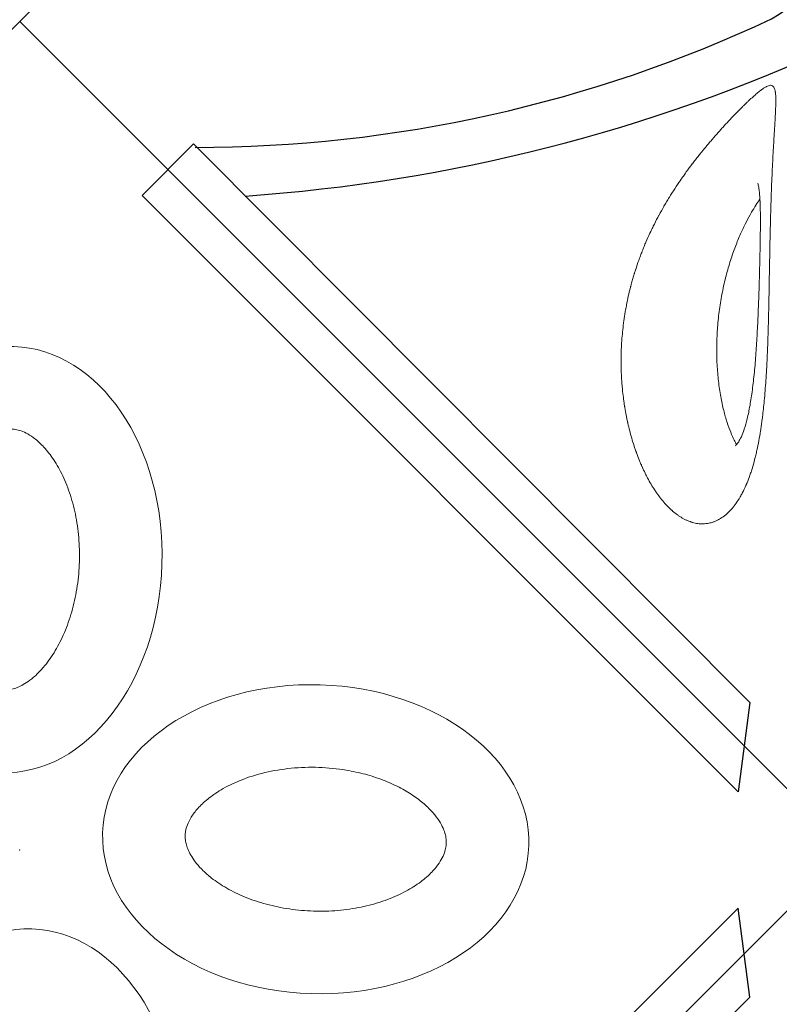
# Model space of a CAD drawing. Extents: x 0 to 9504, y -3 to 13850.
# Drawn here: x 2987 to 3441, y 6272 to 6861 of the extents above; entities that cross this region are included whole.
import ezdxf

# ---------------------------------------------------------------- set-up
doc = ezdxf.new("R2010")
doc.units = 0
doc.header["$MEASUREMENT"] = 0
doc.layers.add('InterSystem - drawing', color=10, linetype='Continuous')
doc.layers.add('InterSystem-dimension', color=254, linetype='Continuous', lineweight=5)
doc.styles.add('arial', font='arial.ttf')
doc.dimstyles.new('IS_1-50(mm)', dxfattribs={"dimtxt": 100, "dimasz": 100, "dimexe": 10, "dimexo": 50, "dimgap": 10, "dimtad": 1, "dimdec": 0, "dimrnd": 0.5, "dimzin": 0, "dimtxsty": 'arial', "dimcen": 50, "dimclrd": 256, "dimclre": 256, "dimclrt": 256, "dimadec": 1, "dimazin": 0, "dimtfac": 1, "dimtdec": 0, "dimtmove": 0, "dimatfit": 3, "dimfxl": 0, "dimtolj": 1, "dimtzin": 0, "dimlwd": -1, "dimlwe": -1, "dimarcsym": 0})

# ---------------------------------------------------------------- blocks, each defined once
blk = doc.blocks.new('fragment_3')
at = {"layer": 'InterSystem - drawing'}
blk.add_lwpolyline([(-494.97, 494.97), (0.18, 990.12), (495.28, 495.02), (0.13, -0.13)], close=True, dxfattribs=at)
for points in [[(-360.12, 599.26, -0.089809), (-7.44, 509.58, -0.290118), (90.34, 366.07, -0.110547), (34.77, 193.57, 0.303358)], [(-390.04, 570.16, -0.110083), (-45.6, 493.4, -0.502869), (-17.55, 197.97, 0.50982)]]:
    blk.add_lwpolyline(points, format="xyb", dxfattribs=at)
at = {"layer": 'InterSystem - drawing', "linetype": 'Continuous', "lineweight": 9}
for points, knots in [([(-59.16, 542.26), (-59.61, 542.68), (-60.06, 543.11), (-60.52, 543.55), (-60.98, 544), (-61.46, 544.46), (-61.94, 544.93), (-62.42, 545.4), (-62.9, 545.88), (-63.4, 546.37), (-63.64, 546.61), (-63.89, 546.86), (-64.15, 547.12), (-64.27, 547.24), (-64.4, 547.37), (-64.52, 547.5), (-64.65, 547.62), (-64.78, 547.75), (-64.91, 547.88), (-65.92, 548.91), (-66.96, 549.98), (-68.03, 551.09), (-68.57, 551.65), (-69.11, 552.21), (-69.66, 552.79), (-70.21, 553.37), (-70.76, 553.96), (-71.33, 554.56), (-72.45, 555.77), (-73.6, 557.01), (-74.77, 558.3), (-75.36, 558.94), (-75.95, 559.6), (-76.54, 560.26), (-77.06, 560.84), (-77.58, 561.43), (-78.11, 562.02), (-78.18, 562.11), (-78.26, 562.2), (-78.34, 562.28), (-79.52, 563.63), (-80.72, 565.01), (-81.93, 566.43), (-82.54, 567.14), (-83.15, 567.86), (-83.76, 568.58), (-84.06, 568.95), (-84.37, 569.32), (-84.68, 569.69), (-84.83, 569.87), (-84.98, 570.06), (-85.14, 570.24), (-85.22, 570.33), (-85.29, 570.43), (-85.37, 570.52), (-85.45, 570.61), (-85.52, 570.71), (-85.6, 570.8), (-86.82, 572.28), (-88.04, 573.79), (-89.26, 575.33), (-89.26, 575.33), (-89.27, 575.34), (-89.27, 575.34), (-89.88, 576.11), (-90.49, 576.89), (-91.11, 577.68), (-91.68, 578.42), (-92.25, 579.17), (-92.83, 579.92), (-92.86, 579.97), (-92.9, 580.02), (-92.94, 580.07), (-94.13, 581.65), (-95.33, 583.25), (-96.51, 584.89), (-97.11, 585.71), (-97.7, 586.53), (-98.29, 587.37), (-98.59, 587.79), (-98.88, 588.21), (-99.18, 588.63), (-99.32, 588.84), (-99.47, 589.05), (-99.62, 589.27), (-99.69, 589.37), (-99.77, 589.48), (-99.84, 589.59), (-99.9, 589.66), (-99.95, 589.74), (-100.01, 589.82), (-100.02, 589.85), (-100.04, 589.88), (-100.06, 589.9), (-101.2, 591.55), (-102.32, 593.23), (-103.44, 594.94), (-104, 595.79), (-104.55, 596.65), (-105.1, 597.52), (-105.38, 597.96), (-105.66, 598.4), (-105.93, 598.84), (-106.07, 599.06), (-106.2, 599.28), (-106.34, 599.5), (-106.41, 599.61), (-106.48, 599.72), (-106.55, 599.83), (-106.6, 599.91), (-106.65, 599.99), (-106.7, 600.08), (-106.72, 600.1), (-106.73, 600.13), (-106.75, 600.16), (-107.29, 601.03), (-107.82, 601.91), (-108.35, 602.79), (-108.85, 603.64), (-109.36, 604.5), (-109.86, 605.36), (-109.87, 605.39), (-109.89, 605.41), (-109.9, 605.44), (-110.89, 607.15), (-111.86, 608.89), (-112.82, 610.66), (-112.84, 610.69), (-112.85, 610.72), (-112.87, 610.75), (-113.8, 612.47), (-114.72, 614.23), (-115.62, 616.01), (-116.06, 616.9), (-116.51, 617.8), (-116.95, 618.7), (-117.17, 619.15), (-117.38, 619.61), (-117.6, 620.06), (-117.71, 620.29), (-117.82, 620.52), (-117.92, 620.75), (-117.98, 620.86), (-118.03, 620.97), (-118.09, 621.09), (-118.13, 621.17), (-118.17, 621.26), (-118.21, 621.35), (-118.22, 621.37), (-118.23, 621.4), (-118.25, 621.43), (-119.07, 623.19), (-119.86, 624.97), (-120.64, 626.77), (-121.03, 627.67), (-121.41, 628.57), (-121.78, 629.49), (-121.97, 629.94), (-122.16, 630.4), (-122.34, 630.86), (-122.52, 631.29), (-122.69, 631.72), (-122.86, 632.16), (-122.87, 632.19), (-122.88, 632.22), (-122.89, 632.24), (-123.25, 633.15), (-123.6, 634.05), (-123.94, 634.97), (-124.28, 635.87), (-124.62, 636.79), (-124.95, 637.7), (-125.58, 639.48), (-126.2, 641.27), (-126.78, 643.09), (-126.79, 643.1), (-126.8, 643.12), (-126.8, 643.14), (-127.02, 643.81), (-127.23, 644.49), (-127.45, 645.17), (-127.46, 645.23), (-127.48, 645.29), (-127.5, 645.34), (-127.52, 645.4), (-127.53, 645.45), (-127.55, 645.51), (-127.58, 645.62), (-127.62, 645.73), (-127.65, 645.84), (-127.92, 646.72), (-128.19, 647.61), (-128.45, 648.51), (-128.71, 649.4), (-128.96, 650.3), (-129.21, 651.2), (-129.33, 651.65), (-129.45, 652.11), (-129.57, 652.56), (-129.63, 652.79), (-129.69, 653.02), (-129.75, 653.24), (-129.8, 653.44), (-129.86, 653.64), (-129.91, 653.84), (-129.91, 653.87), (-129.92, 653.9), (-129.93, 653.93), (-130.82, 657.4), (-131.61, 660.9), (-132.29, 664.45), (-132.3, 664.5), (-132.31, 664.56), (-132.32, 664.61), (-132.99, 668.08), (-133.56, 671.58), (-134.02, 675.13), (-134.02, 675.15), (-134.03, 675.18), (-134.03, 675.21), (-134.26, 676.96), (-134.46, 678.71), (-134.64, 680.46), (-134.64, 680.47), (-134.64, 680.48), (-134.64, 680.48), (-134.81, 682.18), (-134.95, 683.87), (-135.07, 685.57), (-135.08, 685.63), (-135.08, 685.68), (-135.08, 685.74), (-135.2, 687.46), (-135.3, 689.18), (-135.37, 690.9), (-135.4, 691.76), (-135.43, 692.62), (-135.45, 693.49), (-135.46, 693.92), (-135.47, 694.35), (-135.48, 694.78), (-135.49, 694.99), (-135.49, 695.21), (-135.49, 695.42), (-135.49, 695.53), (-135.5, 695.64), (-135.5, 695.75), (-135.5, 695.8), (-135.5, 695.86), (-135.5, 695.91), (-135.5, 695.96), (-135.5, 696.02), (-135.5, 696.07), (-135.52, 697.76), (-135.51, 699.44), (-135.48, 701.13), (-135.47, 701.97), (-135.45, 702.8), (-135.42, 703.64), (-135.41, 704.06), (-135.39, 704.48), (-135.37, 704.9), (-135.37, 705.11), (-135.36, 705.32), (-135.35, 705.53), (-135.34, 705.63), (-135.34, 705.74), (-135.33, 705.84), (-135.33, 705.95), (-135.32, 706.05), (-135.32, 706.15), (-135.24, 707.81), (-135.14, 709.46), (-135.02, 711.1), (-134.95, 711.92), (-134.89, 712.74), (-134.81, 713.55), (-134.74, 714.37), (-134.66, 715.19), (-134.57, 716), (-134.4, 717.62), (-134.21, 719.23), (-134, 720.83), (-133.89, 721.64), (-133.78, 722.43), (-133.66, 723.23), (-133.6, 723.62), (-133.54, 724.02), (-133.48, 724.42), (-133.45, 724.62), (-133.42, 724.81), (-133.38, 725.01), (-133.37, 725.11), (-133.35, 725.21), (-133.34, 725.31), (-133.32, 725.41), (-133.31, 725.5), (-133.29, 725.6), (-133.03, 727.19), (-132.75, 728.77), (-132.44, 730.33), (-132.29, 731.11), (-132.14, 731.89), (-131.98, 732.66), (-131.89, 733.04), (-131.81, 733.43), (-131.73, 733.81), (-131.69, 734), (-131.65, 734.2), (-131.6, 734.39), (-131.57, 734.53), (-131.54, 734.67), (-131.51, 734.82), (-131.5, 734.87), (-131.49, 734.91), (-131.48, 734.96), (-131.13, 736.51), (-130.76, 738.03), (-130.37, 739.54), (-130.37, 739.55), (-130.37, 739.56), (-130.37, 739.57), (-129.99, 741.04), (-129.59, 742.49), (-129.18, 743.92), (-129.16, 743.96), (-129.15, 744.01), (-129.14, 744.05), (-128.7, 745.56), (-128.24, 747.03), (-127.77, 748.49), (-127.53, 749.21), (-127.29, 749.93), (-127.05, 750.65), (-126.92, 751), (-126.8, 751.36), (-126.67, 751.71), (-126.61, 751.89), (-126.55, 752.07), (-126.48, 752.24), (-126.44, 752.38), (-126.39, 752.51), (-126.34, 752.64), (-126.33, 752.68), (-126.31, 752.73), (-126.29, 752.77), (-125.77, 754.2), (-125.23, 755.61), (-124.68, 756.98), (-124.4, 757.67), (-124.12, 758.35), (-123.84, 759.02), (-123.69, 759.35), (-123.55, 759.69), (-123.4, 760.02), (-123.28, 760.31), (-123.15, 760.6), (-123.02, 760.89), (-123, 760.93), (-122.99, 760.97), (-122.97, 761.01), (-122.36, 762.37), (-121.74, 763.69), (-121.1, 764.97), (-120.79, 765.61), (-120.46, 766.25), (-120.14, 766.87), (-119.98, 767.19), (-119.81, 767.5), (-119.65, 767.81), (-119.57, 767.96), (-119.48, 768.11), (-119.4, 768.27), (-119.33, 768.4), (-119.26, 768.53), (-119.18, 768.67), (-119.17, 768.69), (-119.16, 768.7), (-119.15, 768.72), (-117.77, 771.26), (-116.32, 773.63), (-114.83, 775.83), (-114.79, 775.89), (-114.76, 775.94), (-114.72, 775.99), (-113.98, 777.08), (-113.23, 778.12), (-112.47, 779.12), (-111.67, 780.18), (-110.85, 781.19), (-110.02, 782.16), (-110.01, 782.17), (-110, 782.18), (-109.99, 782.2), (-109.12, 783.2), (-108.25, 784.15), (-107.36, 785.05), (-106.92, 785.49), (-106.48, 785.93), (-106.03, 786.35), (-105.8, 786.56), (-105.58, 786.76), (-105.36, 786.96), (-105.24, 787.07), (-105.13, 787.17), (-105.02, 787.27), (-104.92, 787.35), (-104.82, 787.44), (-104.72, 787.53), (-104.71, 787.54), (-104.7, 787.55), (-104.68, 787.56), (-103.74, 788.38), (-102.78, 789.14), (-101.82, 789.83), (-101.34, 790.18), (-100.86, 790.51), (-100.37, 790.82), (-100.13, 790.98), (-99.89, 791.14), (-99.65, 791.28), (-99.52, 791.36), (-99.4, 791.43), (-99.28, 791.51), (-99.22, 791.54), (-99.16, 791.58), (-99.1, 791.61), (-99.05, 791.64), (-99.01, 791.67), (-98.96, 791.69), (-98.95, 791.7), (-98.93, 791.71), (-98.92, 791.72), (-98.41, 792.01), (-97.91, 792.29), (-97.4, 792.54), (-96.89, 792.8), (-96.38, 793.04), (-95.87, 793.26), (-95.86, 793.26), (-95.86, 793.27), (-95.85, 793.27), (-95.34, 793.49), (-94.82, 793.69), (-94.31, 793.88), (-94.05, 793.97), (-93.79, 794.06), (-93.53, 794.14), (-93.4, 794.18), (-93.28, 794.22), (-93.15, 794.26), (-93.08, 794.28), (-93.02, 794.3), (-92.95, 794.32), (-92.92, 794.33), (-92.89, 794.34), (-92.86, 794.35), (-92.82, 794.36), (-92.79, 794.36), (-92.76, 794.37), (-91.69, 794.68), (-90.63, 794.9), (-89.57, 795.04), (-89.04, 795.1), (-88.5, 795.15), (-87.97, 795.18), (-87.71, 795.19), (-87.44, 795.2), (-87.18, 795.21), (-87.05, 795.21), (-86.91, 795.21), (-86.78, 795.21), (-86.72, 795.21), (-86.65, 795.21), (-86.58, 795.2), (-86.55, 795.2), (-86.52, 795.2), (-86.49, 795.2), (-86.45, 795.2), (-86.42, 795.2), (-86.39, 795.2), (-85.84, 795.18), (-85.3, 795.15), (-84.76, 795.09), (-84.22, 795.03), (-83.68, 794.94), (-83.14, 794.84), (-83.14, 794.84), (-83.14, 794.84), (-83.13, 794.84), (-82.19, 794.65), (-81.26, 794.4), (-80.34, 794.07), (-80.2, 794.02), (-80.07, 793.98), (-79.94, 793.93), (-79.41, 793.73), (-78.88, 793.5), (-78.36, 793.26), (-78.1, 793.13), (-77.84, 793.01), (-77.58, 792.87), (-77.45, 792.8), (-77.32, 792.74), (-77.19, 792.67), (-77.13, 792.63), (-77.06, 792.59), (-77, 792.56), (-76.93, 792.52), (-76.87, 792.49), (-76.81, 792.45), (-75.76, 791.86), (-74.74, 791.17), (-73.74, 790.39)], [0, 0, 0, 0, 0.007795, 0.007795, 0.007795, 0.015625, 0.015625, 0.015625, 0.023438, 0.023438, 0.023438, 0.027344, 0.027344, 0.027344, 0.029297, 0.029297, 0.029297, 0.03125, 0.03125, 0.03125, 0.046875, 0.046875, 0.046875, 0.054688, 0.054688, 0.054688, 0.0625, 0.0625, 0.0625, 0.078113, 0.078113, 0.078113, 0.085956, 0.085956, 0.085956, 0.092773, 0.092773, 0.092773, 0.09375, 0.09375, 0.09375, 0.109375, 0.109375, 0.109375, 0.117188, 0.117188, 0.117188, 0.121094, 0.121094, 0.121094, 0.123047, 0.123047, 0.123047, 0.124023, 0.124023, 0.124023, 0.125, 0.125, 0.125, 0.140625, 0.140625, 0.140625, 0.140656, 0.140656, 0.140656, 0.148464, 0.148464, 0.148464, 0.155762, 0.155762, 0.155762, 0.15625, 0.15625, 0.15625, 0.171875, 0.171875, 0.171875, 0.179688, 0.179688, 0.179688, 0.183594, 0.183594, 0.183594, 0.185547, 0.185547, 0.185547, 0.186523, 0.186523, 0.186523, 0.187256, 0.187256, 0.187256, 0.1875, 0.1875, 0.1875, 0.203125, 0.203125, 0.203125, 0.210938, 0.210938, 0.210938, 0.214844, 0.214844, 0.214844, 0.216797, 0.216797, 0.216797, 0.217773, 0.217773, 0.217773, 0.218506, 0.218506, 0.218506, 0.21875, 0.21875, 0.21875, 0.226722, 0.226722, 0.226722, 0.234375, 0.234375, 0.234375, 0.234601, 0.234601, 0.234601, 0.249756, 0.249756, 0.249756, 0.25, 0.25, 0.25, 0.265625, 0.265625, 0.265625, 0.273438, 0.273438, 0.273438, 0.277344, 0.277344, 0.277344, 0.279297, 0.279297, 0.279297, 0.280273, 0.280273, 0.280273, 0.281006, 0.281006, 0.281006, 0.28125, 0.28125, 0.28125, 0.296875, 0.296875, 0.296875, 0.304688, 0.304688, 0.304688, 0.308594, 0.308594, 0.308594, 0.312256, 0.312256, 0.312256, 0.3125, 0.3125, 0.3125, 0.320473, 0.320473, 0.320473, 0.328378, 0.328378, 0.328378, 0.34375, 0.34375, 0.34375, 0.343908, 0.343908, 0.343908, 0.349609, 0.349609, 0.349609, 0.350098, 0.350098, 0.350098, 0.350586, 0.350586, 0.350586, 0.351563, 0.351563, 0.351563, 0.359375, 0.359375, 0.359375, 0.367188, 0.367188, 0.367188, 0.371094, 0.371094, 0.371094, 0.373047, 0.373047, 0.373047, 0.374756, 0.374756, 0.374756, 0.375, 0.375, 0.375, 0.40625, 0.40625, 0.40625, 0.406719, 0.406719, 0.406719, 0.437256, 0.437256, 0.437256, 0.4375, 0.4375, 0.4375, 0.453125, 0.453125, 0.453125, 0.45319, 0.45319, 0.45319, 0.468262, 0.468262, 0.468262, 0.46875, 0.46875, 0.46875, 0.484375, 0.484375, 0.484375, 0.492187, 0.492187, 0.492187, 0.496094, 0.496094, 0.496094, 0.498047, 0.498047, 0.498047, 0.499023, 0.499023, 0.499023, 0.499512, 0.499512, 0.499512, 0.5, 0.5, 0.5, 0.515625, 0.515625, 0.515625, 0.523437, 0.523437, 0.523437, 0.527344, 0.527344, 0.527344, 0.529297, 0.529297, 0.529297, 0.530273, 0.530273, 0.530273, 0.53125, 0.53125, 0.53125, 0.546875, 0.546875, 0.546875, 0.554687, 0.554687, 0.554687, 0.5625, 0.5625, 0.5625, 0.578125, 0.578125, 0.578125, 0.585937, 0.585937, 0.585937, 0.589844, 0.589844, 0.589844, 0.591797, 0.591797, 0.591797, 0.592773, 0.592773, 0.592773, 0.59375, 0.59375, 0.59375, 0.609375, 0.609375, 0.609375, 0.617187, 0.617187, 0.617187, 0.621094, 0.621094, 0.621094, 0.623047, 0.623047, 0.623047, 0.624512, 0.624512, 0.624512, 0.625, 0.625, 0.625, 0.640538, 0.640538, 0.640538, 0.640625, 0.640625, 0.640625, 0.655762, 0.655762, 0.655762, 0.65625, 0.65625, 0.65625, 0.671875, 0.671875, 0.671875, 0.679687, 0.679687, 0.679687, 0.683594, 0.683594, 0.683594, 0.685547, 0.685547, 0.685547, 0.687012, 0.687012, 0.687012, 0.6875, 0.6875, 0.6875, 0.703125, 0.703125, 0.703125, 0.710937, 0.710937, 0.710937, 0.714844, 0.714844, 0.714844, 0.718262, 0.718262, 0.718262, 0.71875, 0.71875, 0.71875, 0.734375, 0.734375, 0.734375, 0.742187, 0.742187, 0.742187, 0.746094, 0.746094, 0.746094, 0.748047, 0.748047, 0.748047, 0.749756, 0.749756, 0.749756, 0.75, 0.75, 0.75, 0.780509, 0.780509, 0.780509, 0.78125, 0.78125, 0.78125, 0.796337, 0.796337, 0.796337, 0.812256, 0.812256, 0.812256, 0.8125, 0.8125, 0.8125, 0.828125, 0.828125, 0.828125, 0.835937, 0.835937, 0.835937, 0.839844, 0.839844, 0.839844, 0.841797, 0.841797, 0.841797, 0.843506, 0.843506, 0.843506, 0.84375, 0.84375, 0.84375, 0.859375, 0.859375, 0.859375, 0.867187, 0.867187, 0.867187, 0.871094, 0.871094, 0.871094, 0.873047, 0.873047, 0.873047, 0.874023, 0.874023, 0.874023, 0.874756, 0.874756, 0.874756, 0.875, 0.875, 0.875, 0.882727, 0.882727, 0.882727, 0.890522, 0.890522, 0.890522, 0.890625, 0.890625, 0.890625, 0.898437, 0.898437, 0.898437, 0.902344, 0.902344, 0.902344, 0.904297, 0.904297, 0.904297, 0.905273, 0.905273, 0.905273, 0.905762, 0.905762, 0.905762, 0.90625, 0.90625, 0.90625, 0.921875, 0.921875, 0.921875, 0.929687, 0.929687, 0.929687, 0.933594, 0.933594, 0.933594, 0.935547, 0.935547, 0.935547, 0.936523, 0.936523, 0.936523, 0.937012, 0.937012, 0.937012, 0.9375, 0.9375, 0.9375, 0.945269, 0.945269, 0.945269, 0.953095, 0.953095, 0.953095, 0.953125, 0.953125, 0.953125, 0.966797, 0.966797, 0.966797, 0.96875, 0.96875, 0.96875, 0.976562, 0.976562, 0.976562, 0.980469, 0.980469, 0.980469, 0.982422, 0.982422, 0.982422, 0.983398, 0.983398, 0.983398, 0.984375, 0.984375, 0.984375, 1, 1, 1, 1]), ([(-73.74, 790.39), (-72.74, 789.61), (-71.76, 788.73), (-70.81, 787.77), (-70.06, 787.01), (-69.33, 786.19), (-68.61, 785.32), (-68.42, 785.1), (-68.24, 784.86), (-68.05, 784.63), (-68.01, 784.57), (-67.96, 784.51), (-67.92, 784.46), (-67.07, 783.37), (-66.26, 782.21), (-65.47, 780.99), (-65.41, 780.88), (-65.35, 780.78), (-65.28, 780.68), (-64.93, 780.13), (-64.59, 779.56), (-64.25, 778.97), (-63.85, 778.28), (-63.46, 777.57), (-63.08, 776.85), (-63.02, 776.74), (-62.97, 776.64), (-62.92, 776.54), (-62.89, 776.49), (-62.87, 776.45), (-62.85, 776.4), (-62.17, 775.1), (-61.53, 773.74), (-60.91, 772.32), (-60.83, 772.13), (-60.74, 771.94), (-60.66, 771.75), (-60.07, 770.37), (-59.5, 768.94), (-58.96, 767.46), (-58.65, 766.6), (-58.35, 765.76), (-58.06, 764.9), (-57.77, 764.04), (-57.49, 763.16), (-57.21, 762.26), (-56.67, 760.5), (-56.16, 758.7), (-55.67, 756.83), (-55.55, 756.37), (-55.43, 755.89), (-55.32, 755.45), (-55.21, 754.99), (-55.09, 754.53), (-54.98, 754.06), (-54.76, 753.13), (-54.55, 752.19), (-54.34, 751.25), (-53.93, 749.38), (-53.54, 747.47), (-53.18, 745.51), (-52.82, 743.6), (-52.48, 741.64), (-52.17, 739.65), (-52.01, 738.66), (-51.86, 737.67), (-51.72, 736.67), (-51.57, 735.67), (-51.43, 734.67), (-51.3, 733.66), (-51.19, 732.86), (-51.09, 732.03), (-50.99, 731.3), (-50.6, 728.14), (-50.25, 724.9), (-49.94, 721.6), (-49.56, 717.67), (-49.24, 713.64), (-48.96, 709.52), (-48.91, 708.82), (-48.87, 708.13), (-48.82, 707.43), (-48.77, 706.59), (-48.72, 705.85), (-48.68, 705.07), (-48.53, 702.54), (-48.39, 699.99), (-48.27, 697.42), (-48.17, 695.41), (-48.08, 693.39), (-48, 691.36), (-47.92, 689.36), (-47.84, 687.35), (-47.77, 685.33), (-47.74, 684.38), (-47.71, 683.42), (-47.68, 682.47), (-47.66, 681.91), (-47.65, 681.43), (-47.63, 680.92), (-47.56, 678.43), (-47.49, 675.93), (-47.42, 673.42), (-47.37, 671.47), (-47.33, 669.51), (-47.28, 667.55), (-47.24, 665.62), (-47.2, 663.67), (-47.16, 661.73), (-47.15, 661.24), (-47.14, 660.75), (-47.13, 660.26), (-47.12, 659.59), (-47.11, 658.91), (-47.09, 658.27), (-47.04, 655.59), (-47, 652.91), (-46.95, 650.24), (-46.88, 646.45), (-46.82, 642.69), (-46.75, 638.94), (-46.68, 635.2), (-46.61, 631.48), (-46.54, 627.83), (-46.5, 625.99), (-46.46, 624.16), (-46.42, 622.35), (-46.38, 620.53), (-46.34, 618.73), (-46.29, 616.94), (-46.2, 613.4), (-46.11, 609.86), (-46, 606.44), (-45.9, 602.99), (-45.79, 599.63), (-45.67, 596.35), (-45.64, 595.61), (-45.61, 594.88), (-45.58, 594.11), (-45.48, 591.57), (-45.38, 589.1), (-45.27, 586.7), (-45.13, 583.51), (-44.98, 580.44), (-44.83, 577.5), (-44.81, 577.07), (-44.79, 576.65), (-44.77, 576.23), (-44.75, 575.91), (-44.73, 575.55), (-44.71, 575.21), (-44.6, 572.99), (-44.48, 570.85), (-44.36, 568.8), (-44.28, 567.38), (-44.2, 565.99), (-44.12, 564.65), (-44.08, 563.97), (-44.04, 563.3), (-44, 562.64), (-43.96, 561.97), (-43.92, 561.32), (-43.88, 560.68), (-43.86, 560.4), (-43.85, 560.13), (-43.83, 559.86), (-43.81, 559.46), (-43.78, 559), (-43.75, 558.57), (-43.72, 558), (-43.69, 557.45), (-43.66, 556.91), (-43.58, 555.68), (-43.51, 554.5), (-43.45, 553.37), (-43.32, 551.02), (-43.21, 548.9), (-43.14, 546.97), (-43.13, 546.79), (-43.12, 546.62), (-43.12, 546.45), (-43.11, 546.25), (-43.1, 546.02), (-43.1, 545.8), (-43.08, 545.23), (-43.06, 544.68), (-43.05, 544.14), (-43.04, 543.69), (-43.04, 543.25), (-43.03, 542.83), (-43.03, 542.4), (-43.03, 541.98), (-43.04, 541.59), (-43.05, 539.95), (-43.12, 538.57), (-43.27, 537.42), (-43.29, 537.3), (-43.3, 537.19), (-43.32, 537.06), (-43.47, 536.04), (-43.69, 535.22), (-43.98, 534.6), (-44.15, 534.24), (-44.34, 533.95), (-44.56, 533.72), (-44.79, 533.48), (-45.04, 533.31), (-45.33, 533.2), (-45.55, 533.12), (-45.8, 533.07), (-46.07, 533.07), (-46.13, 533.07), (-46.2, 533.07), (-46.27, 533.07), (-46.62, 533.09), (-47, 533.17), (-47.42, 533.31), (-47.76, 533.42), (-48.13, 533.58), (-48.53, 533.77), (-48.61, 533.82), (-48.7, 533.86), (-48.79, 533.91), (-49.28, 534.17), (-49.82, 534.5), (-50.39, 534.88), (-50.83, 535.18), (-51.32, 535.52), (-51.81, 535.9), (-51.96, 536), (-52.1, 536.11), (-52.25, 536.23), (-52.9, 536.73), (-53.59, 537.29), (-54.32, 537.91), (-55.79, 539.15), (-57.4, 540.6), (-59.16, 542.26)], [0, 0, 0, 0, 0.015298, 0.015298, 0.015298, 0.027344, 0.027344, 0.027344, 0.030474, 0.030474, 0.030474, 0.03125, 0.03125, 0.03125, 0.045688, 0.045688, 0.045688, 0.046875, 0.046875, 0.046875, 0.053334, 0.053334, 0.053334, 0.060951, 0.060951, 0.060951, 0.062012, 0.062012, 0.062012, 0.0625, 0.0625, 0.0625, 0.076273, 0.076273, 0.076273, 0.078125, 0.078125, 0.078125, 0.091436, 0.091436, 0.091436, 0.0991, 0.0991, 0.0991, 0.106801, 0.106801, 0.106801, 0.121947, 0.121947, 0.121947, 0.125714, 0.125714, 0.125714, 0.129662, 0.129662, 0.129662, 0.137497, 0.137497, 0.137497, 0.152936, 0.152936, 0.152936, 0.168094, 0.168094, 0.168094, 0.175579, 0.175579, 0.175579, 0.182995, 0.182995, 0.182995, 0.188866, 0.188866, 0.188866, 0.214032, 0.214032, 0.214032, 0.244011, 0.244011, 0.244011, 0.249069, 0.249069, 0.249069, 0.255119, 0.255119, 0.255119, 0.274699, 0.274699, 0.274699, 0.289946, 0.289946, 0.289946, 0.30494, 0.30494, 0.30494, 0.311981, 0.311981, 0.311981, 0.316097, 0.316097, 0.316097, 0.336136, 0.336136, 0.336136, 0.351751, 0.351751, 0.351751, 0.36717, 0.36717, 0.36717, 0.371051, 0.371051, 0.371051, 0.376365, 0.376365, 0.376365, 0.398671, 0.398671, 0.398671, 0.430253, 0.430253, 0.430253, 0.461755, 0.461755, 0.461755, 0.477624, 0.477624, 0.477624, 0.493506, 0.493506, 0.493506, 0.525015, 0.525015, 0.525015, 0.55677, 0.55677, 0.55677, 0.563996, 0.563996, 0.563996, 0.588044, 0.588044, 0.588044, 0.620003, 0.620003, 0.620003, 0.624625, 0.624625, 0.624625, 0.628116, 0.628116, 0.628116, 0.651051, 0.651051, 0.651051, 0.666996, 0.666996, 0.666996, 0.675115, 0.675115, 0.675115, 0.683291, 0.683291, 0.683291, 0.686757, 0.686757, 0.686757, 0.692015, 0.692015, 0.692015, 0.698854, 0.698854, 0.698854, 0.714416, 0.714416, 0.714416, 0.746616, 0.746616, 0.746616, 0.749559, 0.749559, 0.749559, 0.752969, 0.752969, 0.752969, 0.76213, 0.76213, 0.76213, 0.769911, 0.769911, 0.769911, 0.777791, 0.777791, 0.777791, 0.809985, 0.809985, 0.809985, 0.813326, 0.813326, 0.813326, 0.841086, 0.841086, 0.841086, 0.857109, 0.857109, 0.857109, 0.873337, 0.873337, 0.873337, 0.885992, 0.885992, 0.885992, 0.889147, 0.889147, 0.889147, 0.905025, 0.905025, 0.905025, 0.917915, 0.917915, 0.917915, 0.920752, 0.920752, 0.920752, 0.936678, 0.936678, 0.936678, 0.949, 0.949, 0.949, 0.952509, 0.952509, 0.952509, 0.968346, 0.968346, 0.968346, 1, 1, 1, 1]), ([(-66.49, 747.8), (-66.97, 746.98), (-67.43, 746.11), (-68.62, 743.72), (-69.33, 742.13), (-70.76, 738.58), (-71.48, 736.59), (-72.88, 732.24), (-73.55, 729.86), (-74.82, 724.73), (-75.41, 721.98), (-76.46, 716.16), (-76.91, 713.08), (-77.65, 706.7), (-77.94, 703.38), (-78.3, 696.58), (-78.38, 693.1), (-78.33, 686.07), (-78.19, 682.51), (-77.7, 675.41), (-77.35, 671.87), (-76.44, 664.87), (-75.89, 661.42), (-74.6, 654.66), (-73.87, 651.36), (-72.26, 644.98), (-71.39, 641.89), (-69.54, 635.98), (-68.58, 633.16), (-66.57, 627.8), (-65.55, 625.27), (-63.49, 620.53), (-62.46, 618.3), (-60.41, 614.19), (-59.41, 612.29), (-58.09, 609.95), (-57.81, 609.46), (-57.53, 608.97)], [14.018015, 14.018015, 14.018015, 14.018015, 19.098539, 19.098539, 27.474862, 27.474862, 37.028557, 37.028557, 47.710042, 47.710042, 59.376608, 59.376608, 71.782142, 71.782142, 84.673417, 84.673417, 97.741214, 97.741214, 110.696011, 110.696011, 123.269317, 123.269317, 135.241884, 135.241884, 146.442787, 146.442787, 156.723094, 156.723094, 166.022144, 166.022144, 174.311404, 174.311404, 181.63451, 181.63451, 188.088867, 188.088867, 189.813854, 189.813854, 189.813854, 189.813854]), ([(-53.85, 591.6), (-53.85, 591.6), (-53.84, 591.61), (-53.8, 591.72), (-53.72, 591.91), (-53.55, 592.51), (-53.44, 592.94), (-53.22, 594.04), (-53.1, 594.75), (-52.88, 596.45), (-52.78, 597.47), (-52.59, 599.83), (-52.51, 601.19), (-52.38, 604.26), (-52.33, 605.99), (-52.26, 609.8), (-52.24, 611.9), (-52.24, 616.46), (-52.25, 618.94), (-52.31, 624.24), (-52.36, 627.07), (-52.47, 633.05), (-52.54, 636.22), (-52.7, 642.83), (-52.79, 646.29), (-53.01, 653.45), (-53.13, 657.15), (-53.4, 664.72), (-53.56, 668.59), (-53.91, 676.42), (-54.11, 680.37), (-54.57, 688.24), (-54.82, 692.16), (-55.41, 699.83), (-55.74, 703.58), (-56.49, 710.76), (-56.89, 714.2), (-57.81, 720.65), (-58.29, 723.66), (-59.36, 729.16), (-59.91, 731.67), (-61.08, 736.1), (-61.68, 738.07), (-62.88, 741.4), (-63.47, 742.82), (-64.59, 745.06), (-65.11, 745.96), (-66, 747.24), (-66.38, 747.69), (-66.93, 748.25), (-67.12, 748.4), (-67.31, 748.53), (-67.34, 748.54), (-67.34, 748.54)], [6.320802, 6.320802, 6.320802, 6.320802, 7.76251, 7.76251, 11.908854, 11.908854, 16.618992, 16.618992, 22.211388, 22.211388, 28.721359, 28.721359, 36.226686, 36.226686, 44.752538, 44.752538, 54.244972, 54.244972, 64.653892, 64.653892, 75.857838, 75.857838, 87.766157, 87.766157, 100.228498, 100.228498, 113.061065, 113.061065, 126.051839, 126.051839, 138.928964, 138.928964, 151.372426, 151.372426, 163.020322, 163.020322, 173.530086, 173.530086, 182.668137, 182.668137, 190.335994, 190.335994, 196.590781, 196.590781, 201.583797, 201.583797, 205.562405, 205.562405, 208.809242, 208.809242, 211.676123, 211.676123, 213.759088, 213.759088, 213.759088, 213.759088]), ([(-57.53, 608.97), (-56.68, 607.51), (-55.81, 606.09), (-54.13, 603.5), (-53.31, 602.31), (-52.52, 601.22)], [0, 0, 0, 0, 5.201102, 5.201102, 10.021057, 10.021057, 10.021057, 10.021057])]:
    blk.add_open_spline(points, degree=3, knots=knots, dxfattribs=at)
blk = doc.blocks.new('fragment_1')
at = {"layer": 'InterSystem - drawing'}
for points in [[(-495.1, 495.1), (0.05, 990.25), (495.15, 495.15), (0, 0)], [(-34.69, 65.62), (-391.08, 422), (-421.89, 391.19), (-88.02, 58.68)], [(34.8, 65.62), (391.19, 422), (422, 391.19), (88.13, 58.68)]]:
    blk.add_lwpolyline(points, close=True, dxfattribs=at)
at = {"layer": 'InterSystem - drawing', "lineweight": 9}
for centre, major_axis in [((173.55, 502.42), (-127.37, 3.79)), ((-174.57, 491.72), (127.37, -3.79)), ((6.41, 318.2), (3.79, 127.37))]:
    blk.add_ellipse(centre, major_axis=major_axis, ratio=0.724683, dxfattribs=at)
for points in [[(95.53, 504.74), (95.51, 503.85), (95.55, 502.95), (95.78, 501.08), (95.97, 500.1), (96.55, 498.02), (96.94, 496.92), (97.98, 494.58), (98.62, 493.33), (100.23, 490.72), (101.19, 489.35), (103.47, 486.53), (104.78, 485.08), (107.77, 482.16), (109.46, 480.68), (113.98, 477.14), (117.01, 475.1), (123.74, 471.25), (127.44, 469.44), (135.38, 466.21), (139.62, 464.77), (148.49, 462.38), (153.12, 461.42), (162.58, 460.04), (167.41, 459.61), (177.09, 459.32), (181.94, 459.46), (191.46, 460.27), (196.14, 460.95), (205.14, 462.81), (209.46, 463.99), (217.58, 466.74), (221.38, 468.33), (228.34, 471.77), (231.49, 473.63), (237.05, 477.46), (239.46, 479.44), (243.53, 483.33), (245.19, 485.24), (247.61, 488.57), (248.49, 490), (249.86, 492.69), (250.36, 493.95), (251.09, 496.31), (251.32, 497.41), (251.58, 499.57), (251.61, 500.61), (251.48, 502.78), (251.32, 503.89), (250.73, 506.29), (250.31, 507.57), (249.1, 510.34), (248.32, 511.82), (246.3, 514.96), (245.07, 516.62), (242.09, 520.02), (240.35, 521.76), (236.35, 525.24), (234.09, 526.98), (229.07, 530.34), (226.32, 531.97), (220.37, 535.03), (217.18, 536.47), (210.44, 539.06), (206.89, 540.22), (199.52, 542.22), (195.71, 543.06), (186.45, 544.61), (180.94, 545.17), (169.87, 545.54), (164.33, 545.37), (153.48, 544.31), (148.19, 543.42), (138.12, 541.03), (133.34, 539.52), (124.54, 536.03), (120.52, 534.04), (113.98, 530.17), (111.33, 528.32), (106.71, 524.58), (104.74, 522.7), (101.47, 519.06), (100.17, 517.3), (98.12, 514), (97.38, 512.46), (96.3, 509.62), (95.96, 508.31), (95.63, 506.27), (95.56, 505.51), (95.53, 504.74)], [(8.73, 396.22), (7.83, 396.25), (6.93, 396.2), (5.06, 395.97), (4.08, 395.78), (2.01, 395.2), (0.91, 394.81), (-1.44, 393.78), (-2.68, 393.13), (-5.29, 391.52), (-6.66, 390.56), (-9.48, 388.29), (-10.93, 386.97), (-13.86, 383.98), (-15.33, 382.3), (-18.87, 377.77), (-20.92, 374.74), (-24.77, 368.01), (-26.57, 364.31), (-29.81, 356.37), (-31.24, 352.13), (-33.63, 343.26), (-34.59, 338.63), (-35.98, 329.17), (-36.4, 324.34), (-36.69, 314.66), (-36.56, 309.81), (-35.74, 300.29), (-35.06, 295.61), (-33.2, 286.62), (-32.03, 282.29), (-29.27, 274.17), (-27.69, 270.37), (-24.25, 263.41), (-22.39, 260.27), (-18.56, 254.71), (-16.58, 252.3), (-12.69, 248.23), (-10.77, 246.57), (-7.45, 244.14), (-6.01, 243.27), (-3.32, 241.9), (-2.07, 241.39), (0.29, 240.67), (1.4, 240.43), (3.55, 240.17), (4.6, 240.14), (6.76, 240.27), (7.88, 240.44), (10.27, 241.02), (11.56, 241.44), (14.32, 242.65), (15.81, 243.43), (18.95, 245.45), (20.6, 246.68), (24, 249.66), (25.75, 251.4), (29.23, 255.4), (30.96, 257.66), (34.33, 262.68), (35.96, 265.43), (39.02, 271.38), (40.45, 274.57), (43.04, 281.31), (44.21, 284.86), (46.2, 292.23), (47.04, 296.04), (48.59, 305.3), (49.15, 310.82), (49.53, 321.88), (49.35, 327.42), (48.29, 338.27), (47.41, 343.56), (45.01, 353.64), (43.5, 358.41), (40.01, 367.21), (38.03, 371.23), (34.15, 377.77), (32.3, 380.42), (28.56, 385.05), (26.68, 387.01), (23.04, 390.28), (21.28, 391.58), (17.98, 393.63), (16.44, 394.37), (13.6, 395.46), (12.29, 395.8), (10.25, 396.12), (9.49, 396.2), (8.73, 396.22)]]:
    blk.add_open_spline(points, degree=3, knots=[0, 0, 0, 0, 0.111147, 0.111147, 0.222295, 0.222295, 0.333442, 0.333442, 0.44459, 0.44459, 0.555737, 0.555737, 0.666884, 0.666884, 0.778032, 0.778032, 0.936535, 0.936535, 1.095038, 1.095038, 1.253542, 1.253542, 1.412045, 1.412045, 1.570548, 1.570548, 1.729051, 1.729051, 1.887555, 1.887555, 2.046058, 2.046058, 2.204561, 2.204561, 2.363065, 2.363065, 2.521568, 2.521568, 2.680071, 2.680071, 2.811849, 2.811849, 2.943626, 2.943626, 3.075404, 3.075404, 3.207182, 3.207182, 3.338959, 3.338959, 3.470737, 3.470737, 3.602514, 3.602514, 3.734292, 3.734292, 3.86607, 3.86607, 3.997847, 3.997847, 4.129625, 4.129625, 4.261403, 4.261403, 4.39318, 4.39318, 4.524958, 4.524958, 4.706123, 4.706123, 4.887288, 4.887288, 5.068453, 5.068453, 5.249618, 5.249618, 5.430783, 5.430783, 5.582343, 5.582343, 5.733902, 5.733902, 5.885462, 5.885462, 6.037022, 6.037022, 6.188581, 6.188581, 6.283185, 6.283185, 6.283185, 6.283185], dxfattribs=at)
blk.add_point((0.05, 495.1), dxfattribs=at)
blk = doc.blocks.new('fragment_2-przy przejsciu')
at = {"layer": 'InterSystem - drawing'}
blk.add_lwpolyline([(-515.81, -27.68), (-515.81, 494.33), (-494.16, 494.33), (0.94, -0.77)], dxfattribs=at)
blk = doc.blocks.new('*D9')
at = {"layer": 'Defpoints', "color": 0, "transparency": 16777216}
for p in [(6856.76, 6856.16), (1907.38, 5781.04), (6856.76, 5214)]:
    blk.add_point(p, dxfattribs=at)
at = {"layer": 'InterSystem-dimension', "transparency": 16777216}
for p, q in [((6856.76, 6806.16), (6856.76, 5204)), ((1907.38, 5731.04), (1907.38, 5204)), ((2007.38, 5214), (6756.76, 5214))]:
    blk.add_line(p, q, dxfattribs=at)
for points in [[(2007.38, 5230.67), (2007.38, 5197.34), (1907.38, 5214)], [(6756.76, 5230.67), (6756.76, 5197.34), (6856.76, 5214)]]:
    blk.add_solid(points, dxfattribs=at)
at = {"layer": 'InterSystem-dimension', "transparency": 16777216, "insert": (4382.07, 5275.06), "char_height": 100, "attachment_point": 5, "style": 'arial'}
blk.add_mtext('\\A1;4950', dxfattribs=at)

msp = doc.modelspace()

# ---------------------------------------------------------------- block references
at = {"layer": 'InterSystem - drawing', "xscale": -1, "rotation": 180}
msp.add_blockref('fragment_3', (3482.2, 7354.48), dxfattribs=at)
at = {"layer": 'InterSystem - drawing', "rotation": 90.00000000000001}
for name, p in [('fragment_1', (3482.38, 6364.36)), ('fragment_2-przy przejsciu', (3481.61, 6363.42))]:
    msp.add_blockref(name, p, dxfattribs=at)

# ---------------------------------------------------------------- dimensions: what is measured, and where the dimension line sits
at = {"layer": 'InterSystem-dimension'}
dim = msp.add_linear_dim(base=(6856.76, 5214), p1=(1907.38, 5781.04), p2=(6856.76, 6856.16), dimstyle='IS_1-50(mm)', dxfattribs=at)
dim.commit()
dim.dimension.update_dxf_attribs({"geometry": '*D9', "text_midpoint": (4382.07, 5275.06)})

doc.saveas('drawing.dxf')
